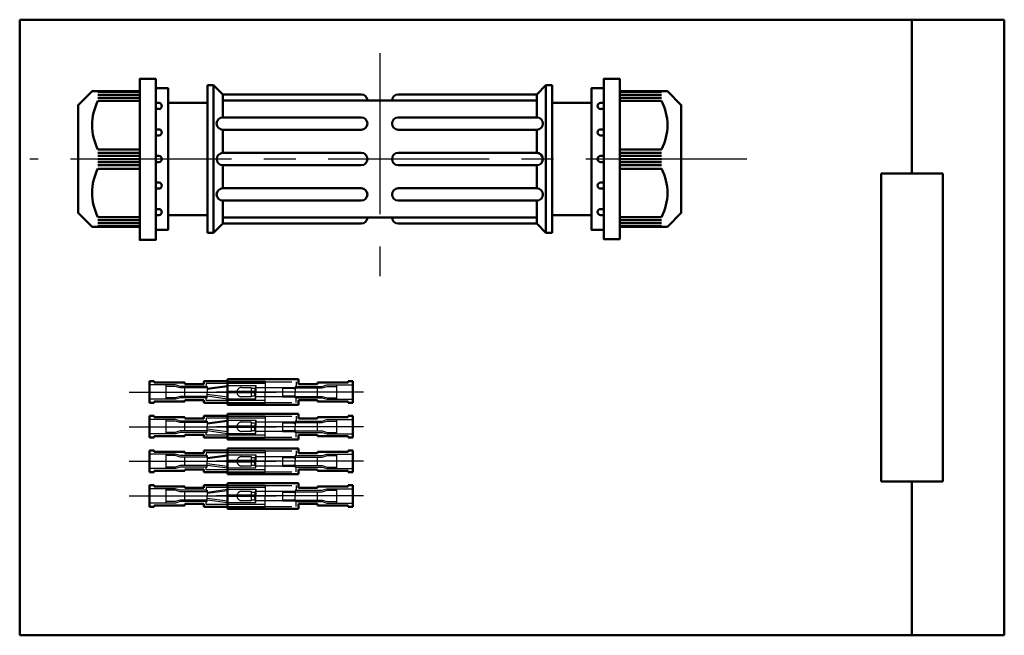
# Model space of a CAD drawing. Units: millimetres. Extents: x 0 to 448, y 0 to 297.
# Drawn here: x 186 to 222, y 29 to 52 of the extents above; entities that cross this region are included whole.
import ezdxf

# ---------------------------------------------------------------- set-up
doc = ezdxf.new("R2010")
doc.units = ezdxf.units.MM
doc.header["$LTSCALE"] = 0.187556
doc.linetypes.add('CENTER', pattern=[50.8, 31.75, -6.35, 6.35, -6.35])
doc.linetypes.add('DASHED', pattern=[19.05, 12.7, -6.35])
for name, color, linetype in [('NoLayerName_019', 7, 'Continuous'), ('NoLayerName_020', 7, 'Continuous'), ('NoLayerName_021', 7, 'Continuous'), ('NoLayerName_022', 7, 'Continuous'), ('NoLayerName_023', 7, 'Continuous')]:
    doc.layers.add(name, color=color, linetype=linetype)

msp = doc.modelspace()

# ---------------------------------------------------------------- linework, layer by layer
at = {"layer": 'NoLayerName_019', "color": 21, "linetype": 'Continuous', "lineweight": 50}
for p, q in [((219.674, 46.056), (217.399, 46.056)), ((217.399, 46.056), (217.399, 40.368)), ((219.674, 34.681), (219.674, 46.056)), ((217.399, 40.368), (217.399, 34.681)), ((193.23, 37.981), (193.23, 38.454)), ((193.23, 38.454), (195.855, 38.454)), ((195.855, 38.454), (195.855, 38.279)), ((195.855, 38.279), (196.555, 38.279)), ((196.555, 38.279), (196.555, 38.331)), ((196.555, 38.331), (197.692, 38.331)), ((197.692, 38.331), (197.692, 38.384)), ((197.692, 38.384), (197.867, 38.384)), ((197.867, 38.384), (197.867, 37.981)), ((193.23, 37.981), (193.23, 37.509)), ((197.867, 37.579), (197.867, 37.981)), ((193.23, 37.509), (195.855, 37.509)), ((195.855, 37.509), (195.855, 37.684)), ((195.855, 37.684), (196.555, 37.684)), ((196.555, 37.684), (196.555, 37.631)), ((196.555, 37.631), (197.692, 37.631)), ((197.692, 37.631), (197.692, 37.579)), ((197.692, 37.579), (197.867, 37.579)), ((193.23, 36.702), (193.23, 37.175)), ((193.23, 37.175), (195.855, 37.175)), ((195.855, 37.175), (195.855, 37)), ((195.855, 37), (196.555, 37)), ((196.555, 37), (196.555, 37.052)), ((196.555, 37.052), (197.692, 37.052)), ((197.692, 37.052), (197.692, 37.105)), ((197.692, 37.105), (197.867, 37.105)), ((197.867, 37.105), (197.867, 36.702)), ((193.23, 36.702), (193.23, 36.23)), ((195.855, 36.23), (195.855, 36.405)), ((195.855, 36.405), (196.555, 36.405)), ((196.555, 36.405), (196.555, 36.352)), ((197.867, 36.3), (197.867, 36.702)), ((193.23, 36.23), (195.855, 36.23)), ((196.555, 36.352), (197.692, 36.352)), ((197.692, 36.352), (197.692, 36.3)), ((197.692, 36.3), (197.867, 36.3)), ((193.23, 35.423), (193.23, 35.895)), ((193.23, 35.895), (195.855, 35.895)), ((195.855, 35.895), (195.855, 35.72)), ((195.855, 35.72), (196.555, 35.72)), ((196.555, 35.72), (196.555, 35.773)), ((196.555, 35.773), (197.692, 35.773)), ((197.692, 35.773), (197.692, 35.825)), ((197.692, 35.825), (197.867, 35.825)), ((197.867, 35.825), (197.867, 35.423)), ((193.23, 35.423), (193.23, 34.95)), ((197.867, 35.02), (197.867, 35.423)), ((193.23, 34.95), (195.855, 34.95)), ((195.855, 34.95), (195.855, 35.125)), ((195.855, 35.125), (196.555, 35.125)), ((196.555, 35.125), (196.555, 35.073)), ((196.555, 35.073), (197.692, 35.073)), ((197.692, 35.073), (197.692, 35.02)), ((197.692, 35.02), (197.867, 35.02)), ((193.23, 34.143), (193.23, 34.616)), ((193.23, 34.616), (195.855, 34.616)), ((195.855, 34.616), (195.855, 34.441)), ((217.399, 34.681), (219.674, 34.681)), ((195.855, 34.441), (196.555, 34.441)), ((196.555, 34.441), (196.555, 34.493)), ((196.555, 34.493), (197.692, 34.493)), ((197.692, 34.493), (197.692, 34.546)), ((197.692, 34.546), (197.867, 34.546)), ((197.867, 34.546), (197.867, 34.143)), ((193.23, 34.143), (193.23, 33.671)), ((197.867, 33.741), (197.867, 34.143)), ((193.23, 33.671), (195.855, 33.671)), ((195.855, 33.671), (195.855, 33.846)), ((195.855, 33.846), (196.555, 33.846)), ((196.555, 33.846), (196.555, 33.793)), ((196.555, 33.793), (197.692, 33.793)), ((197.692, 33.793), (197.692, 33.741)), ((197.692, 33.741), (197.867, 33.741))]:
    msp.add_line(p, q, dxfattribs=at)
at = {"layer": 'NoLayerName_019', "color": 21, "linetype": 'DASHED', "lineweight": 25}
for p, q in [((193.23, 38.366), (195.767, 38.366)), ((195.767, 38.366), (195.767, 38.191)), ((196.73, 38.191), (196.905, 38.244)), ((196.905, 38.244), (197.867, 38.244)), ((197.262, 38.244), (197.262, 37.719)), ((193.755, 38.156), (194.105, 38.156)), ((194.105, 38.156), (194.105, 37.806)), ((194.105, 38.121), (194.28, 38.121)), ((194.28, 37.981), (194.28, 38.156)), ((194.28, 38.156), (195.266, 38.156)), ((194.28, 37.806), (194.28, 37.981)), ((195.266, 38.156), (195.266, 37.806)), ((195.266, 38.156), (195.68, 38.156)), ((195.266, 38.121), (195.68, 38.121)), ((195.68, 38.156), (195.732, 38.126)), ((195.68, 38.121), (195.732, 38.091)), ((195.68, 37.841), (195.732, 37.872)), ((195.767, 38.191), (195.732, 38.191)), ((195.732, 38.191), (195.732, 38.139)), ((195.732, 38.139), (195.732, 37.981)), ((195.732, 38.139), (196.73, 38.139)), ((195.732, 37.824), (195.732, 37.981)), ((195.767, 38.191), (196.73, 38.191)), ((196.555, 37.824), (196.555, 38.139)), ((196.73, 38.139), (196.912, 38.191)), ((196.73, 38.139), (196.912, 38.191)), ((196.912, 38.191), (197.262, 38.191)), ((196.912, 38.191), (197.262, 38.191)), ((193.23, 37.596), (195.767, 37.596)), ((194.105, 37.806), (193.755, 37.806)), ((194.105, 37.841), (194.28, 37.841)), ((195.266, 37.806), (194.28, 37.806)), ((195.266, 37.841), (195.68, 37.841)), ((195.266, 37.806), (195.68, 37.806)), ((195.68, 37.806), (195.732, 37.837)), ((195.732, 37.771), (195.732, 37.824)), ((195.732, 37.824), (196.73, 37.824)), ((195.767, 37.771), (195.732, 37.771)), ((195.767, 37.596), (195.767, 37.771)), ((195.767, 37.771), (196.73, 37.771)), ((196.73, 37.824), (196.912, 37.771)), ((196.73, 37.771), (196.905, 37.719)), ((196.905, 37.719), (197.867, 37.719)), ((196.912, 37.771), (197.262, 37.771)), ((193.23, 37.087), (195.767, 37.087)), ((193.755, 36.877), (194.105, 36.877)), ((194.105, 36.877), (194.105, 36.527)), ((194.105, 36.842), (194.28, 36.842)), ((194.28, 36.702), (194.28, 36.877)), ((194.28, 36.877), (195.266, 36.877)), ((195.266, 36.877), (195.266, 36.527)), ((195.266, 36.877), (195.68, 36.877)), ((195.266, 36.842), (195.68, 36.842)), ((195.68, 36.877), (195.732, 36.847)), ((195.68, 36.842), (195.732, 36.812)), ((195.767, 36.912), (195.732, 36.912)), ((195.732, 36.912), (195.732, 36.86)), ((195.732, 36.86), (195.732, 36.702)), ((195.732, 36.86), (196.73, 36.86)), ((195.767, 37.087), (195.767, 36.912)), ((195.767, 36.912), (196.73, 36.912)), ((196.555, 36.545), (196.555, 36.86)), ((196.73, 36.912), (196.905, 36.965)), ((196.73, 36.86), (196.912, 36.912)), ((196.73, 36.86), (196.912, 36.912)), ((196.905, 36.965), (197.867, 36.965)), ((196.912, 36.912), (197.262, 36.912)), ((196.912, 36.912), (197.262, 36.912)), ((197.262, 36.965), (197.262, 36.44)), ((194.105, 36.527), (193.755, 36.527)), ((194.105, 36.562), (194.28, 36.562)), ((194.28, 36.527), (194.28, 36.702)), ((195.266, 36.527), (194.28, 36.527)), ((195.266, 36.562), (195.68, 36.562)), ((195.266, 36.527), (195.68, 36.527)), ((195.68, 36.562), (195.732, 36.592)), ((195.68, 36.527), (195.732, 36.557)), ((195.732, 36.545), (195.732, 36.702)), ((195.732, 36.492), (195.732, 36.545)), ((195.732, 36.545), (196.73, 36.545)), ((195.767, 36.492), (195.732, 36.492)), ((195.767, 36.317), (195.767, 36.492)), ((195.767, 36.492), (196.73, 36.492)), ((196.73, 36.545), (196.912, 36.492)), ((196.73, 36.492), (196.905, 36.44)), ((196.905, 36.44), (197.867, 36.44)), ((196.912, 36.492), (197.262, 36.492)), ((193.23, 36.317), (195.767, 36.317)), ((193.23, 35.808), (195.767, 35.808)), ((195.767, 35.808), (195.767, 35.633)), ((196.73, 35.633), (196.905, 35.685)), ((196.905, 35.685), (197.867, 35.685)), ((197.262, 35.685), (197.262, 35.16)), ((193.755, 35.598), (194.105, 35.598)), ((194.105, 35.598), (194.105, 35.248)), ((194.105, 35.563), (194.28, 35.563)), ((194.28, 35.423), (194.28, 35.598)), ((194.28, 35.598), (195.266, 35.598)), ((194.28, 35.248), (194.28, 35.423)), ((195.266, 35.598), (195.266, 35.248)), ((195.266, 35.598), (195.68, 35.598)), ((195.266, 35.563), (195.68, 35.563)), ((195.68, 35.598), (195.732, 35.567)), ((195.68, 35.563), (195.732, 35.532)), ((195.68, 35.283), (195.732, 35.313)), ((195.767, 35.633), (195.732, 35.633)), ((195.732, 35.633), (195.732, 35.58)), ((195.732, 35.58), (195.732, 35.423)), ((195.732, 35.58), (196.73, 35.58)), ((195.732, 35.265), (195.732, 35.423)), ((195.767, 35.633), (196.73, 35.633)), ((196.555, 35.265), (196.555, 35.58)), ((196.73, 35.58), (196.912, 35.633)), ((196.73, 35.58), (196.912, 35.633)), ((196.912, 35.633), (197.262, 35.633)), ((196.912, 35.633), (197.262, 35.633)), ((193.23, 35.038), (195.767, 35.038)), ((194.105, 35.248), (193.755, 35.248)), ((194.105, 35.283), (194.28, 35.283)), ((195.266, 35.248), (194.28, 35.248)), ((195.266, 35.283), (195.68, 35.283)), ((195.266, 35.248), (195.68, 35.248)), ((195.68, 35.248), (195.732, 35.278)), ((195.732, 35.213), (195.732, 35.265)), ((195.732, 35.265), (196.73, 35.265)), ((195.767, 35.213), (195.732, 35.213)), ((195.767, 35.038), (195.767, 35.213)), ((195.767, 35.213), (196.73, 35.213)), ((196.73, 35.265), (196.912, 35.213)), ((196.73, 35.213), (196.905, 35.16)), ((196.905, 35.16), (197.867, 35.16)), ((196.912, 35.213), (197.262, 35.213)), ((193.23, 34.528), (195.767, 34.528)), ((193.755, 34.318), (194.105, 34.318)), ((194.105, 34.318), (194.105, 33.968)), ((194.105, 34.283), (194.28, 34.283)), ((194.28, 34.143), (194.28, 34.318)), ((194.28, 34.318), (195.266, 34.318)), ((195.266, 34.318), (195.266, 33.968)), ((195.266, 34.318), (195.68, 34.318)), ((195.266, 34.283), (195.68, 34.283)), ((195.68, 34.318), (195.732, 34.288)), ((195.68, 34.283), (195.732, 34.253)), ((195.767, 34.353), (195.732, 34.353)), ((195.732, 34.353), (195.732, 34.301)), ((195.732, 34.301), (195.732, 34.143)), ((195.732, 34.301), (196.73, 34.301)), ((195.767, 34.528), (195.767, 34.353)), ((195.767, 34.353), (196.73, 34.353)), ((196.555, 33.986), (196.555, 34.301)), ((196.73, 34.353), (196.905, 34.406)), ((196.73, 34.301), (196.912, 34.353)), ((196.73, 34.301), (196.912, 34.353)), ((196.905, 34.406), (197.867, 34.406)), ((196.912, 34.353), (197.262, 34.353)), ((196.912, 34.353), (197.262, 34.353)), ((197.262, 34.406), (197.262, 33.881)), ((194.105, 33.968), (193.755, 33.968)), ((194.105, 34.003), (194.28, 34.003)), ((194.28, 33.968), (194.28, 34.143)), ((195.266, 33.968), (194.28, 33.968)), ((195.266, 34.003), (195.68, 34.003)), ((195.266, 33.968), (195.68, 33.968)), ((195.68, 34.003), (195.732, 34.034)), ((195.68, 33.968), (195.732, 33.999)), ((195.732, 33.986), (195.732, 34.143)), ((195.732, 33.933), (195.732, 33.986)), ((195.732, 33.986), (196.73, 33.986)), ((195.767, 33.933), (195.732, 33.933)), ((195.767, 33.758), (195.767, 33.933)), ((195.767, 33.933), (196.73, 33.933)), ((196.73, 33.986), (196.912, 33.933)), ((196.73, 33.933), (196.905, 33.881)), ((196.905, 33.881), (197.867, 33.881)), ((196.912, 33.933), (197.262, 33.933)), ((193.23, 33.758), (195.767, 33.758))]:
    msp.add_line(p, q, dxfattribs=at)
at = {"layer": 'NoLayerName_019', "color": 21, "linetype": 'CENTER', "lineweight": 25}
for p, q in [((198.261, 37.981), (192.828, 37.981)), ((198.261, 36.702), (192.828, 36.702)), ((198.261, 35.423), (192.828, 35.423)), ((198.261, 34.143), (192.828, 34.143))]:
    msp.add_line(p, q, dxfattribs=at)
at = {"layer": 'NoLayerName_019', "color": 21, "linetype": 'DASHED', "lineweight": 25}
for centre in [(193.755, 37.981), (193.755, 36.702), (193.755, 35.423), (193.755, 34.143)]:
    msp.add_arc(centre, 0.175, 90, 270, dxfattribs=at)
at = {"layer": 'NoLayerName_020', "color": 254, "linetype": 'Continuous', "lineweight": 50}
for p, q in [((190.578, 49.211), (190.578, 43.979)), ((192.489, 48.665), (192.489, 49.325)), ((192.489, 49.325), (192.717, 49.325)), ((192.717, 49.325), (193.058, 48.984)), ((192.717, 49.325), (192.717, 43.865)), ((205.002, 49.325), (204.661, 48.984)), ((205.229, 49.325), (205.002, 49.325)), ((205.002, 49.325), (205.002, 43.865)), ((205.229, 48.665), (205.229, 49.325)), ((207.14, 49.211), (207.14, 43.979)), ((189.987, 49.082), (188.44, 49.082)), ((188.44, 48.968), (189.987, 48.968)), ((188.44, 48.855), (189.987, 48.855)), ((189.987, 49.098), (189.987, 44.093)), ((193.058, 48.984), (193.058, 48.131)), ((198.177, 48.984), (193.058, 48.984)), ((199.542, 48.984), (204.661, 48.984)), ((204.661, 48.984), (204.661, 48.131)), ((207.732, 49.098), (207.732, 44.093)), ((207.732, 49.082), (209.279, 49.082)), ((209.279, 48.968), (207.732, 48.968)), ((209.279, 48.855), (207.732, 48.855)), ((188.44, 48.741), (189.987, 48.741)), ((190.692, 48.671), (190.578, 48.671)), ((190.692, 48.444), (190.578, 48.444)), ((191.033, 48.665), (191.033, 44.525)), ((192.489, 43.865), (192.489, 48.665)), ((193.058, 48.756), (204.661, 48.756)), ((205.229, 43.865), (205.229, 48.665)), ((206.685, 48.665), (206.685, 44.525)), ((207.027, 48.671), (207.14, 48.671)), ((207.027, 48.444), (207.14, 48.444)), ((209.279, 48.741), (207.732, 48.741)), ((198.177, 48.131), (193.058, 48.131)), ((199.542, 48.131), (204.661, 48.131)), ((190.692, 47.69), (190.578, 47.69)), ((207.027, 47.69), (207.14, 47.69)), ((190.692, 47.462), (190.578, 47.462)), ((193.058, 47.676), (193.058, 46.823)), ((193.058, 47.676), (198.177, 47.676)), ((204.661, 47.676), (199.542, 47.676)), ((204.661, 47.676), (204.661, 46.823)), ((207.027, 47.462), (207.14, 47.462)), ((189.987, 46.952), (188.44, 46.952)), ((189.987, 46.823), (188.44, 46.823)), ((189.987, 46.709), (188.44, 46.709)), ((189.987, 46.595), (188.44, 46.595)), ((189.987, 46.238), (189.987, 46.952)), ((190.692, 46.709), (190.578, 46.709)), ((198.177, 46.823), (193.058, 46.823)), ((193.058, 46.823), (198.177, 46.823)), ((204.661, 46.823), (199.542, 46.823)), ((199.542, 46.823), (204.661, 46.823)), ((207.027, 46.709), (207.14, 46.709)), ((207.732, 46.238), (207.732, 46.952)), ((207.732, 46.952), (209.279, 46.952)), ((207.732, 46.823), (209.279, 46.823)), ((207.732, 46.709), (209.279, 46.709)), ((207.732, 46.595), (209.279, 46.595)), ((189.987, 46.481), (188.44, 46.481)), ((189.987, 46.368), (188.44, 46.368)), ((188.44, 46.238), (189.987, 46.238)), ((190.692, 46.481), (190.578, 46.481)), ((193.058, 46.368), (193.058, 45.514)), ((193.058, 46.368), (198.177, 46.368)), ((198.177, 46.368), (193.058, 46.368)), ((199.542, 46.368), (204.661, 46.368)), ((204.661, 46.368), (199.542, 46.368)), ((204.661, 46.368), (204.661, 45.514)), ((207.027, 46.481), (207.14, 46.481)), ((207.732, 46.481), (209.279, 46.481)), ((207.732, 46.368), (209.279, 46.368)), ((209.279, 46.238), (207.732, 46.238)), ((190.692, 45.728), (190.578, 45.728)), ((190.692, 45.5), (190.578, 45.5)), ((193.058, 45.514), (198.177, 45.514)), ((204.661, 45.514), (199.542, 45.514)), ((207.027, 45.728), (207.14, 45.728)), ((207.027, 45.5), (207.14, 45.5)), ((193.058, 45.059), (193.058, 44.206)), ((198.177, 45.059), (193.058, 45.059)), ((199.542, 45.059), (204.661, 45.059)), ((204.661, 45.059), (204.661, 44.206)), ((189.987, 44.449), (188.44, 44.449)), ((190.692, 44.747), (190.578, 44.747)), ((190.692, 44.519), (190.578, 44.519)), ((193.058, 44.434), (204.661, 44.434)), ((207.027, 44.747), (207.14, 44.747)), ((207.027, 44.519), (207.14, 44.519)), ((207.732, 44.449), (209.279, 44.449)), ((189.987, 44.336), (188.44, 44.336)), ((189.987, 44.222), (188.44, 44.222)), ((189.987, 44.108), (188.44, 44.108)), ((193.058, 44.206), (192.717, 43.865)), ((198.177, 44.206), (193.058, 44.206)), ((199.542, 44.206), (204.661, 44.206)), ((204.661, 44.206), (205.002, 43.865)), ((207.732, 44.336), (209.279, 44.336)), ((207.732, 44.222), (209.279, 44.222)), ((207.732, 44.108), (209.279, 44.108)), ((192.717, 43.865), (192.489, 43.865)), ((205.002, 43.865), (205.229, 43.865))]:
    msp.add_line(p, q, dxfattribs=at)
for points in [[(192.489, 44.525), (191.033, 44.525), (191.033, 43.979), (190.578, 43.979), (190.578, 43.603), (189.987, 43.603), (189.987, 44.093), (188.224, 44.093), (187.712, 44.604), (187.712, 48.586), (188.224, 49.098), (189.987, 49.098), (189.987, 49.553), (190.578, 49.553), (190.578, 49.211), (191.033, 49.211), (191.033, 48.665), (192.489, 48.665)], [(205.229, 44.525), (206.685, 44.525), (206.685, 43.979), (207.14, 43.979), (207.14, 43.638), (207.732, 43.638), (207.732, 44.093), (209.495, 44.093), (210.007, 44.604), (210.007, 48.586), (209.495, 49.098), (207.732, 49.098), (207.732, 49.553), (207.14, 49.553), (207.14, 49.211), (206.685, 49.211), (206.685, 48.665), (205.229, 48.665)]]:
    msp.add_lwpolyline(points, dxfattribs=at)
for centre, radius, start, end in [((198.177, 48.756), 0.228, 0, 90), ((199.542, 48.756), 0.227, 90, 180), ((190.183, 47.846), 1.959, 152.8318, 207.1682), ((190.692, 48.557), 0.114, 270, 90), ((207.027, 48.557), 0.114, 90, 270), ((207.536, 47.846), 1.959, 332.8318, 27.1682), ((193.058, 47.903), 0.228, 90, 270), ((198.177, 47.903), 0.227, 270, 90), ((199.542, 47.903), 0.227, 90, 270), ((204.661, 47.903), 0.228, 270, 90), ((190.692, 47.576), 0.114, 270, 90), ((207.027, 47.576), 0.114, 90, 270), ((190.692, 46.595), 0.114, 270, 90), ((193.058, 46.595), 0.227, 90, 270), ((193.058, 46.595), 0.227, 90, 270), ((198.177, 46.595), 0.228, 270, 90), ((198.177, 46.595), 0.228, 270, 90), ((199.542, 46.595), 0.228, 90, 270), ((199.542, 46.595), 0.228, 90, 270), ((204.661, 46.595), 0.228, 270, 90), ((204.661, 46.595), 0.227, 270, 90), ((207.027, 46.595), 0.114, 90, 270), ((190.183, 45.344), 1.959, 152.8318, 207.1682), ((207.536, 45.344), 1.959, 332.8318, 27.1682), ((190.692, 45.614), 0.114, 270, 90), ((193.058, 45.287), 0.228, 90, 270), ((198.177, 45.287), 0.228, 270, 90), ((199.542, 45.287), 0.228, 90, 270), ((204.661, 45.287), 0.228, 270, 90), ((207.027, 45.614), 0.114, 90, 270), ((190.692, 44.633), 0.114, 270, 90), ((198.177, 44.434), 0.228, 270, 360), ((199.542, 44.434), 0.227, 180, 270), ((207.027, 44.633), 0.114, 90, 270)]:
    msp.add_arc(centre, radius, start, end, dxfattribs=at)
at = {"layer": 'NoLayerName_021', "color": 4, "linetype": 'CENTER', "lineweight": 25}
for p, q in [((198.859, 50.509), (198.859, 42.263)), ((212.434, 46.595), (185.921, 46.595))]:
    msp.add_line(p, q, dxfattribs=at)
at = {"layer": 'NoLayerName_022', "color": 5, "linetype": 'Continuous', "lineweight": 50}
for p, q in [((185.549, 28.993), (185.549, 51.743)), ((185.549, 51.743), (221.949, 51.743)), ((218.536, 51.743), (218.536, 46.056)), ((221.949, 51.743), (221.949, 28.993)), ((218.536, 34.681), (218.536, 28.993)), ((221.949, 28.993), (185.549, 28.993))]:
    msp.add_line(p, q, dxfattribs=at)
at = {"layer": 'NoLayerName_023', "color": 6, "linetype": 'Continuous', "lineweight": 50}
for p, q in [((190.517, 38.384), (190.342, 38.384)), ((190.342, 38.384), (190.342, 37.981)), ((190.517, 38.331), (190.517, 38.384)), ((191.655, 38.331), (190.517, 38.331)), ((191.655, 38.279), (191.655, 38.331)), ((192.355, 38.279), (191.655, 38.279)), ((192.355, 38.279), (192.355, 38.384)), ((192.355, 38.384), (193.23, 38.384)), ((190.342, 37.579), (190.342, 37.981)), ((190.517, 37.579), (190.342, 37.579)), ((191.655, 37.631), (190.517, 37.631)), ((190.517, 37.631), (190.517, 37.579)), ((192.355, 37.684), (191.655, 37.684)), ((191.655, 37.684), (191.655, 37.631)), ((192.355, 37.684), (192.355, 37.579)), ((192.355, 37.579), (193.23, 37.579)), ((190.517, 37.105), (190.342, 37.105)), ((190.342, 37.105), (190.342, 36.702)), ((190.517, 37.052), (190.517, 37.105)), ((191.655, 37.052), (190.517, 37.052)), ((191.655, 37), (191.655, 37.052)), ((192.355, 37), (191.655, 37)), ((192.355, 37), (192.355, 37.105)), ((192.355, 37.105), (193.23, 37.105)), ((190.342, 36.3), (190.342, 36.702)), ((192.355, 36.405), (191.655, 36.405)), ((191.655, 36.405), (191.655, 36.352)), ((192.355, 36.405), (192.355, 36.3)), ((190.517, 36.3), (190.342, 36.3)), ((191.655, 36.352), (190.517, 36.352)), ((190.517, 36.352), (190.517, 36.3)), ((192.355, 36.3), (193.23, 36.3)), ((190.517, 35.825), (190.342, 35.825)), ((190.342, 35.825), (190.342, 35.423)), ((190.517, 35.773), (190.517, 35.825)), ((191.655, 35.773), (190.517, 35.773)), ((191.655, 35.72), (191.655, 35.773)), ((192.355, 35.72), (191.655, 35.72)), ((192.355, 35.72), (192.355, 35.825)), ((192.355, 35.825), (193.23, 35.825)), ((190.342, 35.02), (190.342, 35.423)), ((190.517, 35.02), (190.342, 35.02)), ((191.655, 35.073), (190.517, 35.073)), ((190.517, 35.073), (190.517, 35.02)), ((192.355, 35.125), (191.655, 35.125)), ((191.655, 35.125), (191.655, 35.073)), ((192.355, 35.125), (192.355, 35.02)), ((192.355, 35.02), (193.23, 35.02)), ((190.517, 34.546), (190.342, 34.546)), ((190.342, 34.546), (190.342, 34.143)), ((190.517, 34.493), (190.517, 34.546)), ((191.655, 34.493), (190.517, 34.493)), ((191.655, 34.441), (191.655, 34.493)), ((192.355, 34.441), (191.655, 34.441)), ((192.355, 34.441), (192.355, 34.546)), ((192.355, 34.546), (193.23, 34.546)), ((190.342, 33.741), (190.342, 34.143)), ((190.517, 33.741), (190.342, 33.741)), ((191.655, 33.793), (190.517, 33.793)), ((190.517, 33.793), (190.517, 33.741)), ((192.355, 33.846), (191.655, 33.846)), ((191.655, 33.846), (191.655, 33.793)), ((192.355, 33.846), (192.355, 33.741)), ((192.355, 33.741), (193.23, 33.741))]:
    msp.add_line(p, q, dxfattribs=at)
at = {"layer": 'NoLayerName_023', "color": 6, "linetype": 'DASHED', "lineweight": 25}
for p, q in [((191.305, 38.244), (190.342, 38.244)), ((190.947, 38.244), (190.947, 37.719)), ((191.48, 38.191), (191.305, 38.244)), ((192.355, 38.279), (192.355, 38.384)), ((192.355, 38.384), (194.63, 38.384)), ((194.63, 38.296), (192.442, 38.296)), ((192.442, 38.296), (192.442, 38.191)), ((192.477, 38.126), (193.23, 38.226)), ((193.23, 38.008), (193.23, 38.226)), ((193.23, 38.226), (194.28, 38.226)), ((194.28, 38.226), (194.231, 38.008)), ((194.28, 38.226), (194.28, 37.981)), ((194.63, 38.384), (194.63, 37.981)), ((191.297, 38.191), (190.947, 38.191)), ((191.297, 38.191), (190.947, 38.191)), ((191.48, 38.139), (191.297, 38.191)), ((191.48, 38.139), (191.297, 38.191)), ((192.442, 38.191), (191.48, 38.191)), ((192.477, 38.139), (191.48, 38.139)), ((191.655, 37.824), (191.655, 38.139)), ((192.442, 38.191), (192.477, 38.191)), ((192.477, 38.191), (192.477, 38.139)), ((193.23, 38.173), (192.477, 38.073)), ((192.477, 38.139), (192.477, 37.981)), ((192.477, 37.824), (192.477, 37.981)), ((193.23, 37.789), (192.477, 37.89)), ((194.231, 38.008), (193.23, 38.008)), ((193.23, 37.955), (193.23, 37.736)), ((194.231, 37.955), (193.23, 37.955)), ((194.28, 37.736), (194.231, 37.955)), ((194.28, 37.736), (194.28, 37.981)), ((194.63, 37.579), (194.63, 37.981)), ((191.305, 37.719), (190.342, 37.719)), ((191.297, 37.771), (190.947, 37.771)), ((191.48, 37.824), (191.297, 37.771)), ((191.48, 37.771), (191.305, 37.719)), ((192.477, 37.824), (191.48, 37.824)), ((192.442, 37.771), (191.48, 37.771)), ((192.355, 37.684), (192.355, 37.579)), ((192.355, 37.579), (194.63, 37.579)), ((192.442, 37.771), (192.477, 37.771)), ((192.442, 37.666), (192.442, 37.771)), ((194.63, 37.666), (192.442, 37.666)), ((192.477, 37.837), (193.23, 37.736)), ((192.477, 37.771), (192.477, 37.824)), ((193.23, 37.736), (194.28, 37.736)), ((191.305, 36.965), (190.342, 36.965)), ((190.947, 36.965), (190.947, 36.44)), ((191.297, 36.912), (190.947, 36.912)), ((191.297, 36.912), (190.947, 36.912)), ((191.48, 36.86), (191.297, 36.912)), ((191.48, 36.86), (191.297, 36.912)), ((191.48, 36.912), (191.305, 36.965)), ((192.442, 36.912), (191.48, 36.912)), ((192.477, 36.86), (191.48, 36.86)), ((191.655, 36.545), (191.655, 36.86)), ((192.355, 37), (192.355, 37.105)), ((192.355, 37.105), (194.63, 37.105)), ((194.63, 37.017), (192.442, 37.017)), ((192.442, 37.017), (192.442, 36.912)), ((192.442, 36.912), (192.477, 36.912)), ((192.477, 36.847), (193.23, 36.947)), ((192.477, 36.912), (192.477, 36.86)), ((193.23, 36.894), (192.477, 36.794)), ((192.477, 36.86), (192.477, 36.702)), ((193.23, 36.728), (193.23, 36.947)), ((193.23, 36.947), (194.28, 36.947)), ((194.28, 36.947), (194.231, 36.728)), ((194.28, 36.947), (194.28, 36.702)), ((194.63, 37.105), (194.63, 36.702)), ((191.305, 36.44), (190.342, 36.44)), ((191.297, 36.492), (190.947, 36.492)), ((191.48, 36.545), (191.297, 36.492)), ((191.48, 36.492), (191.305, 36.44)), ((192.477, 36.545), (191.48, 36.545)), ((192.442, 36.492), (191.48, 36.492)), ((192.355, 36.405), (192.355, 36.3)), ((192.442, 36.492), (192.477, 36.492)), ((192.442, 36.387), (192.442, 36.492)), ((192.477, 36.545), (192.477, 36.702)), ((193.23, 36.51), (192.477, 36.61)), ((192.477, 36.557), (193.23, 36.457)), ((192.477, 36.492), (192.477, 36.545)), ((194.231, 36.728), (193.23, 36.728)), ((193.23, 36.676), (193.23, 36.457)), ((194.231, 36.676), (193.23, 36.676)), ((193.23, 36.457), (194.28, 36.457)), ((194.28, 36.457), (194.231, 36.676)), ((194.28, 36.457), (194.28, 36.702)), ((194.63, 36.3), (194.63, 36.702)), ((192.355, 36.3), (194.63, 36.3)), ((194.63, 36.387), (192.442, 36.387)), ((191.305, 35.685), (190.342, 35.685)), ((190.947, 35.685), (190.947, 35.16)), ((191.48, 35.633), (191.305, 35.685)), ((192.355, 35.72), (192.355, 35.825)), ((192.355, 35.825), (194.63, 35.825)), ((194.63, 35.738), (192.442, 35.738)), ((192.442, 35.738), (192.442, 35.633)), ((194.63, 35.825), (194.63, 35.423)), ((191.297, 35.633), (190.947, 35.633)), ((191.297, 35.633), (190.947, 35.633)), ((191.48, 35.58), (191.297, 35.633)), ((191.48, 35.58), (191.297, 35.633)), ((192.442, 35.633), (191.48, 35.633)), ((192.477, 35.58), (191.48, 35.58)), ((191.655, 35.265), (191.655, 35.58)), ((192.442, 35.633), (192.477, 35.633)), ((192.477, 35.567), (193.23, 35.668)), ((192.477, 35.633), (192.477, 35.58)), ((193.23, 35.615), (192.477, 35.514)), ((192.477, 35.58), (192.477, 35.423)), ((192.477, 35.265), (192.477, 35.423)), ((193.23, 35.231), (192.477, 35.331)), ((193.23, 35.449), (193.23, 35.668)), ((193.23, 35.668), (194.28, 35.668)), ((194.231, 35.449), (193.23, 35.449)), ((193.23, 35.396), (193.23, 35.178)), ((194.231, 35.396), (193.23, 35.396)), ((194.28, 35.668), (194.231, 35.449)), ((194.28, 35.178), (194.231, 35.396)), ((194.28, 35.668), (194.28, 35.423)), ((194.28, 35.178), (194.28, 35.423)), ((194.63, 35.02), (194.63, 35.423)), ((191.305, 35.16), (190.342, 35.16)), ((191.297, 35.213), (190.947, 35.213)), ((191.48, 35.265), (191.297, 35.213)), ((191.48, 35.213), (191.305, 35.16)), ((192.477, 35.265), (191.48, 35.265)), ((192.442, 35.213), (191.48, 35.213)), ((192.355, 35.125), (192.355, 35.02)), ((192.355, 35.02), (194.63, 35.02)), ((192.442, 35.213), (192.477, 35.213)), ((192.442, 35.108), (192.442, 35.213)), ((194.63, 35.108), (192.442, 35.108)), ((192.477, 35.278), (193.23, 35.178)), ((192.477, 35.213), (192.477, 35.265)), ((193.23, 35.178), (194.28, 35.178)), ((191.305, 34.406), (190.342, 34.406)), ((190.947, 34.406), (190.947, 33.881)), ((191.297, 34.353), (190.947, 34.353)), ((191.297, 34.353), (190.947, 34.353)), ((191.48, 34.301), (191.297, 34.353)), ((191.48, 34.301), (191.297, 34.353)), ((191.48, 34.353), (191.305, 34.406)), ((192.442, 34.353), (191.48, 34.353)), ((192.477, 34.301), (191.48, 34.301)), ((191.655, 33.986), (191.655, 34.301)), ((192.355, 34.441), (192.355, 34.546)), ((192.355, 34.546), (194.63, 34.546)), ((194.63, 34.458), (192.442, 34.458)), ((192.442, 34.458), (192.442, 34.353)), ((192.442, 34.353), (192.477, 34.353)), ((192.477, 34.288), (193.23, 34.388)), ((192.477, 34.353), (192.477, 34.301)), ((193.23, 34.335), (192.477, 34.235)), ((192.477, 34.301), (192.477, 34.143)), ((193.23, 34.169), (193.23, 34.388)), ((193.23, 34.388), (194.28, 34.388)), ((194.28, 34.388), (194.231, 34.169)), ((194.28, 34.388), (194.28, 34.143)), ((194.63, 34.546), (194.63, 34.143)), ((191.305, 33.881), (190.342, 33.881)), ((191.297, 33.933), (190.947, 33.933)), ((191.48, 33.986), (191.297, 33.933)), ((191.48, 33.933), (191.305, 33.881)), ((192.477, 33.986), (191.48, 33.986)), ((192.442, 33.933), (191.48, 33.933)), ((192.442, 33.933), (192.477, 33.933)), ((192.442, 33.828), (192.442, 33.933)), ((192.477, 33.986), (192.477, 34.143)), ((193.23, 33.951), (192.477, 34.051)), ((192.477, 33.999), (193.23, 33.898)), ((192.477, 33.933), (192.477, 33.986)), ((194.231, 34.169), (193.23, 34.169)), ((194.231, 34.117), (193.23, 34.117)), ((193.23, 34.117), (193.23, 33.898)), ((193.23, 33.898), (194.28, 33.898)), ((194.28, 33.898), (194.231, 34.117)), ((194.28, 33.898), (194.28, 34.143)), ((194.63, 33.741), (194.63, 34.143)), ((192.355, 33.846), (192.355, 33.741)), ((192.355, 33.741), (194.63, 33.741)), ((194.63, 33.828), (192.442, 33.828))]:
    msp.add_line(p, q, dxfattribs=at)
at = {"layer": 'NoLayerName_023', "color": 6, "linetype": 'CENTER', "lineweight": 25}
for p, q in [((189.599, 37.981), (195.032, 37.981)), ((189.599, 36.702), (195.032, 36.702)), ((189.599, 35.423), (195.032, 35.423)), ((189.599, 34.143), (195.032, 34.143))]:
    msp.add_line(p, q, dxfattribs=at)

doc.saveas('drawing.dxf')
